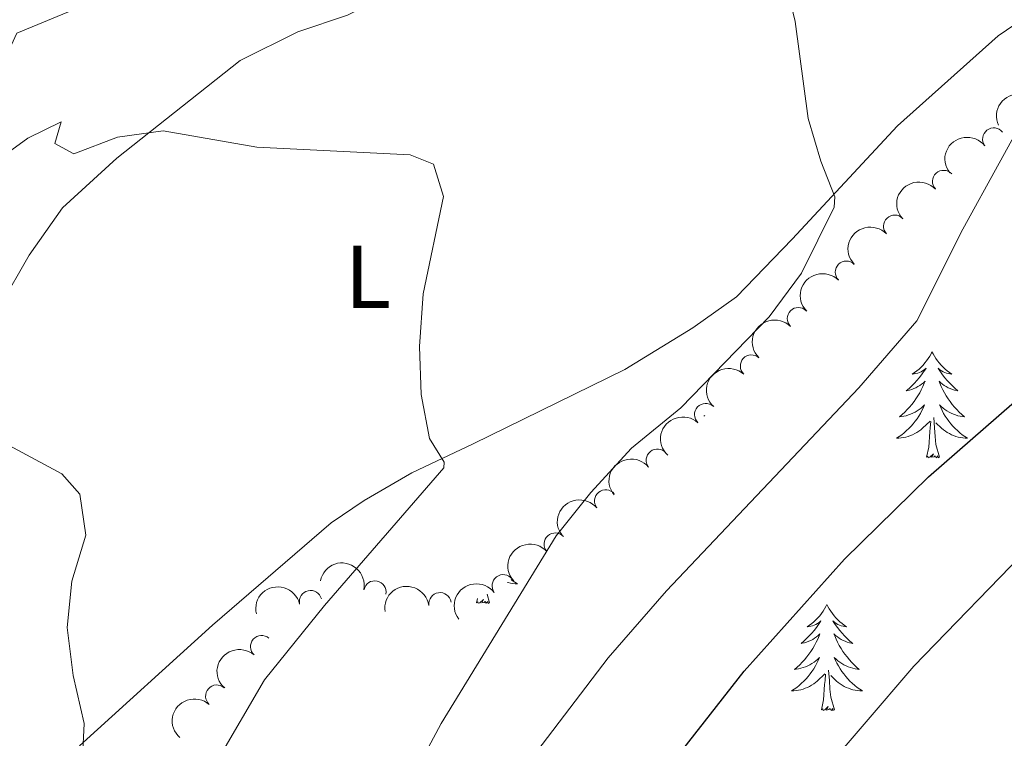
# Model space of a CAD drawing. Units: metres. Extents: x 641070 to 645586, y 715800 to 718861.
# Drawn here: x 643170 to 643281, y 717054 to 717135 of the extents above; entities that cross this region are included whole.
import ezdxf
from ezdxf.enums import TextEntityAlignment as Align

# ---------------------------------------------------------------- set-up
doc = ezdxf.new("R2010")
doc.units = ezdxf.units.M
doc.header["$MEASUREMENT"] = 0
for name, color, linetype, lineweight in [('Carátula', 7, 'Continuous', 5), ('Elementos auxiliares', 7, 'Continuous', 5), ('Entidades rústicas y varios', 7, 'Continuous', 5), ('Relieve y altimetría', 7, 'Continuous', 5), ('Viales y ferrocarril', 7, 'Continuous', 5)]:
    doc.layers.add(name, color=color, linetype=linetype, lineweight=lineweight)
doc.styles.add('Style-Arial Narrow', font='txt')

msp = doc.modelspace()

# ---------------------------------------------------------------- linework, layer by layer
at = {"layer": 'Carátula', "color": 7, "linetype": 'Continuous', "lineweight": 5}
msp.add_3dface([(641131.8800000001, 715799.8400000001), (645585.9299999999, 715892.03), (645524.47, 718861.3900000001), (641070.4199999999, 718769.2)], dxfattribs=at)
at = {"layer": 'Elementos auxiliares', "color": 250, "linetype": 'Continuous', "lineweight": 5}
msp.add_3dface([(641998.6100000001, 716211.6599999999), (641951.31, 718525.04), (645369.46, 718595.8500000001), (645417.8800000001, 716282.4299999999)], dxfattribs=at)
at = {"layer": 'Entidades rústicas y varios', "color": 92, "linetype": 'Continuous', "lineweight": 5}
for p, q in [((643221.8, 717069.47), (643221.9099999999, 717069.96)), ((643223.27, 717069.47), (643222.98, 717070.4299999999))]:
    msp.add_line(p, q, dxfattribs=at)
at = {"layer": 'Entidades rústicas y varios', "color": 92, "linetype": 'Continuous', "lineweight": 5, "flags": 128}
for points in [[(643273, 717097.6799999999), (643272.8899999999, 717097.46), (643272.74, 717097.19), (643272.5700000001, 717096.9199999999), (643272.3899999999, 717096.6599999999), (643272.2, 717096.4199999999), (643271.99, 717096.1799999999), (643271.77, 717095.95), (643271.54, 717095.74), (643271.3, 717095.53), (643271.05, 717095.3400000001), (643270.79, 717095.1599999999), (643270.99, 717095.19), (643271.19, 717095.22), (643271.3899999999, 717095.28), (643271.5800000001, 717095.3500000001), (643271.77, 717095.4299999999), (643271.95, 717095.53), (643272.1300000001, 717095.6400000001), (643272.3300000001, 717095.8400000001), (643272.29, 717095.77), (643272.06, 717095.4199999999), (643271.8200000001, 717095.0900000001), (643271.56, 717094.76), (643271.3, 717094.45), (643271.02, 717094.1400000001), (643270.72, 717093.8500000001), (643270.4199999999, 717093.56), (643270.1100000001, 717093.29), (643270.23, 717093.3200000001), (643270.48, 717093.3800000001), (643270.72, 717093.45), (643270.96, 717093.54), (643271.19, 717093.6400000001), (643271.4099999999, 717093.76), (643271.6200000001, 717093.8900000001), (643271.8300000001, 717094.03), (643272.03, 717094.19), (643272.22, 717094.3600000001), (643272.1300000001, 717094.1400000001), (643271.97, 717093.78), (643271.8, 717093.4199999999), (643271.6200000001, 717093.0800000001), (643271.4199999999, 717092.74), (643271.2, 717092.3999999999), (643270.98, 717092.0800000001), (643270.74, 717091.77), (643270.49, 717091.47), (643270.22, 717091.1799999999), (643269.95, 717090.8999999999), (643269.6599999999, 717090.6200000001), (643269.3600000001, 717090.3700000001), (643269.56, 717090.3900000001), (643269.8300000001, 717090.44), (643270.0900000001, 717090.5), (643270.3500000001, 717090.5800000001), (643270.6000000001, 717090.6799999999), (643270.8500000001, 717090.78), (643271.0900000001, 717090.9099999999), (643271.3300000001, 717091.04), (643271.55, 717091.19), (643271.77, 717091.3600000001), (643271.97, 717091.53), (643272.1699999999, 717091.72), (643272.03, 717091.3999999999), (643271.8700000001, 717091.0700000001), (643271.7, 717090.76), (643271.52, 717090.46), (643271.3200000001, 717090.1599999999), (643271.1100000001, 717089.8700000001), (643270.8899999999, 717089.5900000001), (643270.6599999999, 717089.3200000001), (643270.4099999999, 717089.0700000001), (643270.1499999999, 717088.8200000001), (643269.8800000001, 717088.5900000001), (643269.6000000001, 717088.3600000001), (643269.3200000001, 717088.1599999999), (643269.02, 717087.96), (643269.29, 717087.97), (643269.55, 717088), (643269.8200000001, 717088.04), (643270.0700000001, 717088.1000000001), (643270.3300000001, 717088.1699999999), (643270.5800000001, 717088.26), (643270.8200000001, 717088.3600000001), (643271.06, 717088.48), (643271.29, 717088.6100000001), (643271.51, 717088.75), (643271.73, 717088.9099999999), (643271.9299999999, 717089.0800000001), (643272.78, 717089.8800000001)], [(643273, 717097.6799999999), (643273.1200000001, 717097.46), (643273.27, 717097.19), (643273.44, 717096.9199999999), (643273.6200000001, 717096.6599999999), (643273.8200000001, 717096.4199999999), (643274.02, 717096.1799999999), (643274.24, 717095.95), (643274.47, 717095.74), (643274.71, 717095.53), (643274.96, 717095.3400000001), (643275.22, 717095.1599999999), (643275.02, 717095.19), (643274.8200000001, 717095.22), (643274.6200000001, 717095.28), (643274.4299999999, 717095.3500000001), (643274.24, 717095.4299999999), (643274.06, 717095.53), (643273.8800000001, 717095.6400000001), (643273.6799999999, 717095.8400000001), (643273.72, 717095.77), (643273.95, 717095.4199999999), (643274.19, 717095.0900000001), (643274.45, 717094.76), (643274.72, 717094.45), (643275, 717094.1400000001), (643275.29, 717093.8500000001), (643275.5900000001, 717093.56), (643275.8999999999, 717093.29), (643275.78, 717093.3200000001), (643275.53, 717093.3800000001), (643275.29, 717093.45), (643275.06, 717093.54), (643274.8200000001, 717093.6400000001), (643274.6000000001, 717093.76), (643274.3800000001, 717093.8900000001), (643274.1799999999, 717094.03), (643273.98, 717094.19), (643273.79, 717094.3600000001), (643273.8800000001, 717094.1400000001), (643274.04, 717093.78), (643274.21, 717093.4199999999), (643274.3899999999, 717093.0800000001), (643274.5900000001, 717092.74), (643274.81, 717092.3999999999), (643275.03, 717092.0800000001), (643275.27, 717091.77), (643275.52, 717091.47), (643275.79, 717091.1799999999), (643276.06, 717090.8999999999), (643276.3500000001, 717090.6200000001), (643276.6499999999, 717090.3700000001), (643276.45, 717090.3900000001), (643276.1799999999, 717090.44), (643275.9199999999, 717090.5), (643275.6599999999, 717090.5800000001), (643275.4099999999, 717090.6799999999), (643275.1599999999, 717090.78), (643274.9199999999, 717090.9099999999), (643274.6799999999, 717091.04), (643274.46, 717091.19), (643274.24, 717091.3600000001), (643274.04, 717091.53), (643273.8400000001, 717091.72), (643273.98, 717091.3999999999), (643274.1399999999, 717091.0700000001), (643274.31, 717090.76), (643274.49, 717090.46), (643274.69, 717090.1599999999), (643274.8999999999, 717089.8700000001), (643275.1200000001, 717089.5900000001), (643275.3500000001, 717089.3200000001), (643275.6000000001, 717089.0700000001), (643275.8600000001, 717088.8200000001), (643276.1300000001, 717088.5900000001), (643276.4099999999, 717088.3600000001), (643276.7, 717088.1599999999), (643276.98, 717087.96), (643276.72, 717087.97), (643276.46, 717088), (643276.2, 717088.04), (643275.94, 717088.1000000001), (643275.6799999999, 717088.1699999999), (643275.4299999999, 717088.26), (643275.19, 717088.3600000001), (643274.95, 717088.48), (643274.72, 717088.6100000001), (643274.5, 717088.75), (643274.28, 717088.9099999999), (643274.0800000001, 717089.0800000001), (643273.4199999999, 717089.7)], [(643247.4099999999, 717090.51), (643247.47, 717090.47), (643247.3700000001, 717090.47)], [(643272.3899999999, 717085.8300000001), (643272.6300000001, 717086.95), (643272.74, 717088.69), (643272.79, 717089.1200000001), (643272.8600000001, 717089.8400000001)], [(643273.8600000001, 717085.8300000001), (643273.4299999999, 717087.27), (643273.3400000001, 717088.1699999999), (643273.29, 717089.1200000001), (643273.19, 717090.29)], [(643273.8600000001, 717085.8300000001), (643273.6799999999, 717085.76), (643273.6599999999, 717086), (643273.47, 717085.78), (643273.3500000001, 717085.98), (643273.23, 717085.8700000001), (643272.96, 717085.8200000001), (643273.1599999999, 717086.21), (643272.77, 717085.8300000001), (643272.5800000001, 717085.78), (643272.54, 717085.94), (643272.3899999999, 717085.8300000001)], [(643225.71, 717072.0900000001), (643225.8200000001, 717072), (643226.1100000001, 717071.8), (643226.3999999999, 717071.6000000001), (643226.1399999999, 717071.6100000001), (643225.8700000001, 717071.6400000001), (643225.6100000001, 717071.6799999999), (643225.3500000001, 717071.74), (643225.27, 717071.76)], [(643223.27, 717069.47), (643223.1000000001, 717069.3999999999), (643223.0800000001, 717069.6400000001), (643222.8899999999, 717069.4199999999), (643222.77, 717069.6200000001), (643222.6499999999, 717069.51), (643222.3800000001, 717069.46), (643222.5700000001, 717069.8500000001), (643222.19, 717069.47), (643222, 717069.4199999999), (643221.96, 717069.5800000001), (643221.8, 717069.47)], [(643261.19, 717069.3), (643261.0800000001, 717069.0800000001), (643260.9199999999, 717068.8), (643260.75, 717068.54), (643260.5700000001, 717068.28), (643260.3800000001, 717068.03), (643260.1699999999, 717067.79), (643259.95, 717067.5700000001), (643259.72, 717067.3500000001), (643259.48, 717067.1499999999), (643259.23, 717066.96), (643258.97, 717066.78), (643259.1699999999, 717066.8), (643259.3700000001, 717066.8400000001), (643259.5700000001, 717066.8900000001), (643259.77, 717066.96), (643259.96, 717067.05), (643260.1399999999, 717067.1499999999), (643260.31, 717067.26), (643260.52, 717067.45), (643260.48, 717067.3800000001), (643260.24, 717067.04), (643260, 717066.7), (643259.75, 717066.3800000001), (643259.48, 717066.06), (643259.2, 717065.76), (643258.9099999999, 717065.46), (643258.6000000001, 717065.1799999999), (643258.29, 717064.9099999999), (643258.4099999999, 717064.9299999999), (643258.6599999999, 717064.99), (643258.8999999999, 717065.06), (643259.1399999999, 717065.1499999999), (643259.3700000001, 717065.25), (643259.5900000001, 717065.3700000001), (643259.81, 717065.5), (643260.02, 717065.6499999999), (643260.21, 717065.8), (643260.3999999999, 717065.98), (643260.31, 717065.75), (643260.1599999999, 717065.3900000001), (643259.98, 717065.04), (643259.8, 717064.69), (643259.6000000001, 717064.3500000001), (643259.3899999999, 717064.02), (643259.1599999999, 717063.7), (643258.9199999999, 717063.3900000001), (643258.6699999999, 717063.0800000001), (643258.4099999999, 717062.79), (643258.1300000001, 717062.51), (643257.8400000001, 717062.24), (643257.55, 717061.98), (643257.74, 717062.01), (643258.01, 717062.05), (643258.27, 717062.1200000001), (643258.53, 717062.2), (643258.79, 717062.29), (643259.04, 717062.3999999999), (643259.28, 717062.52), (643259.51, 717062.6599999999), (643259.74, 717062.81), (643259.95, 717062.97), (643260.1599999999, 717063.1499999999), (643260.3500000001, 717063.3400000001), (643260.21, 717063.01), (643260.06, 717062.69), (643259.8899999999, 717062.3800000001), (643259.7, 717062.0700000001), (643259.51, 717061.77), (643259.3, 717061.48), (643259.0700000001, 717061.21), (643258.8400000001, 717060.94), (643258.5900000001, 717060.6799999999), (643258.3400000001, 717060.44), (643258.0700000001, 717060.2), (643257.79, 717059.98), (643257.5, 717059.77), (643257.21, 717059.5800000001), (643257.47, 717059.5900000001), (643257.74, 717059.6100000001), (643258, 717059.6599999999), (643258.26, 717059.71), (643258.51, 717059.78), (643258.76, 717059.8700000001), (643259.01, 717059.97), (643259.24, 717060.0900000001), (643259.47, 717060.22), (643259.7, 717060.3700000001), (643259.9099999999, 717060.52), (643260.1100000001, 717060.69), (643260.96, 717061.49)], [(643261.19, 717069.3), (643261.3, 717069.0800000001), (643261.45, 717068.8), (643261.6200000001, 717068.54), (643261.8, 717068.28), (643262, 717068.03), (643262.2, 717067.79), (643262.4199999999, 717067.5700000001), (643262.6499999999, 717067.3500000001), (643262.8899999999, 717067.1499999999), (643263.1399999999, 717066.96), (643263.3999999999, 717066.78), (643263.21, 717066.8), (643263, 717066.8400000001), (643262.8, 717066.8900000001), (643262.6100000001, 717066.96), (643262.4199999999, 717067.05), (643262.24, 717067.1499999999), (643262.06, 717067.26), (643261.8600000001, 717067.45), (643261.8999999999, 717067.3800000001), (643262.1300000001, 717067.04), (643262.3700000001, 717066.7), (643262.6300000001, 717066.3800000001), (643262.8999999999, 717066.06), (643263.1799999999, 717065.76), (643263.47, 717065.46), (643263.77, 717065.1799999999), (643264.0900000001, 717064.9099999999), (643263.96, 717064.9299999999), (643263.72, 717064.99), (643263.47, 717065.06), (643263.24, 717065.1499999999), (643263.01, 717065.25), (643262.78, 717065.3700000001), (643262.5700000001, 717065.5), (643262.3600000001, 717065.6499999999), (643262.1599999999, 717065.8), (643261.98, 717065.98), (643262.06, 717065.75), (643262.22, 717065.3900000001), (643262.3899999999, 717065.04), (643262.5800000001, 717064.69), (643262.78, 717064.3500000001), (643262.99, 717064.02), (643263.22, 717063.7), (643263.46, 717063.3900000001), (643263.71, 717063.0800000001), (643263.97, 717062.79), (643264.24, 717062.51), (643264.53, 717062.24), (643264.8300000001, 717061.98), (643264.6300000001, 717062.01), (643264.3700000001, 717062.05), (643264.1000000001, 717062.1200000001), (643263.8400000001, 717062.2), (643263.5900000001, 717062.29), (643263.3400000001, 717062.3999999999), (643263.1000000001, 717062.52), (643262.8700000001, 717062.6599999999), (643262.6399999999, 717062.81), (643262.4199999999, 717062.97), (643262.22, 717063.1499999999), (643262.02, 717063.3400000001), (643262.1599999999, 717063.01), (643262.3200000001, 717062.69), (643262.49, 717062.3800000001), (643262.6699999999, 717062.0700000001), (643262.8700000001, 717061.77), (643263.0800000001, 717061.48), (643263.3, 717061.21), (643263.54, 717060.94), (643263.78, 717060.6799999999), (643264.04, 717060.44), (643264.31, 717060.2), (643264.5900000001, 717059.98), (643264.8800000001, 717059.77), (643265.1699999999, 717059.5800000001), (643264.8999999999, 717059.5900000001), (643264.6399999999, 717059.6100000001), (643264.3800000001, 717059.6599999999), (643264.1200000001, 717059.71), (643263.8600000001, 717059.78), (643263.6100000001, 717059.8700000001), (643263.3700000001, 717059.97), (643263.1300000001, 717060.0900000001), (643262.8999999999, 717060.22), (643262.6799999999, 717060.3700000001), (643262.47, 717060.52), (643262.26, 717060.69), (643261.6100000001, 717061.31)], [(643262.04, 717057.44), (643261.6100000001, 717058.8800000001), (643261.52, 717059.79), (643261.47, 717060.74), (643261.3700000001, 717061.8999999999)], [(643260.5700000001, 717057.44), (643260.81, 717058.56), (643260.9299999999, 717060.3), (643260.98, 717060.74), (643261.04, 717061.46)], [(643262.04, 717057.44), (643261.8600000001, 717057.3800000001), (643261.8500000001, 717057.6200000001), (643261.6599999999, 717057.3900000001), (643261.54, 717057.6000000001), (643261.4099999999, 717057.49), (643261.1399999999, 717057.4299999999), (643261.3400000001, 717057.8300000001), (643260.96, 717057.45), (643260.77, 717057.3900000001), (643260.73, 717057.56), (643260.5700000001, 717057.44)]]:
    msp.add_lwpolyline(points, dxfattribs=at)
at = {"layer": 'Entidades rústicas y varios', "color": 92, "linetype": 'Continuous', "lineweight": 5}
for points in [[(643136.73, 717045.1799999999, 476.45), (643136.9099999999, 717046.46, 476.45), (643137.9099999999, 717048.56, 476.56), (643151.78, 717067.79, 477.5), (643156.3800000001, 717076.3500000001, 478.37), (643160.73, 717085.3200000001, 479.48), (643168.27, 717102.8300000001, 482.1), (643171.52, 717108.53, 483.21), (643175.27, 717113.8500000001, 483.85), (643181.3500000001, 717119.44, 484.78), (643195.25, 717130.4099999999, 485.95), (643201.73, 717133.6200000001, 486.3), (643207.31, 717135.51, 486.53), (643213.3400000001, 717138.6000000001, 487.11), (643218.1399999999, 717142.54, 487.7), (643224.5, 717149.04, 488.16), (643228.8500000001, 717152.9099999999, 488.75), (643234.26, 717156.1699999999, 489.04), (643252.1300000001, 717165.23, 490.67), (643260.1300000001, 717170.29, 491.43), (643265.06, 717174.77, 492.07), (643269.96, 717177.8700000001, 492.48), (643273.53, 717178.95, 492.89), (643277.52, 717178.4199999999, 493.07)], [(643280.1300000001, 717177.5, 493.26), (643280.99, 717177.05, 493.35), (643282.7, 717175.3200000001, 493.41), (643288.69, 717167.1200000001, 493.47), (643292.3999999999, 717161.73, 493.99), (643296.02, 717155.8800000001, 493.99), (643296.9299999999, 717153.3300000001, 493.82), (643297.1599999999, 717150.53, 493.82), (643296.3400000001, 717147.8, 493.59), (643295.01, 717145.8300000001, 493.41), (643291.2, 717141.56, 493.24), (643286.06, 717136.99, 492.83), (643280.4199999999, 717133.1599999999, 492.07), (643269.1399999999, 717123.0800000001, 491.02), (643257.3, 717110.3300000001, 489.21), (643251.03, 717103.8600000001, 488.69), (643246.1100000001, 717100.3500000001, 488.11), (643238.49, 717095.6699999999, 487.7), (643221.4099999999, 717087.3400000001, 485.54), (643214.54, 717084.0900000001, 484.38), (643209.1599999999, 717080.98, 483.5), (643205.45, 717078.47, 483.15), (643192.1300000001, 717066.98, 481.69), (643177.1699999999, 717053.3999999999, 479.89)]]:
    msp.add_polyline3d(points, dxfattribs=at)
at = {"layer": 'Entidades rústicas y varios', "color": 92, "linetype": 'Continuous', "lineweight": 5, "extrusion": (-0.08158196959206493, -0.210749908786404, 0.974129795347623)}
msp.add_arc((341022.3294522869, 877795.4455051202, -203122.8490479974), 2.516055640060341, 45.36446333574667, 225.9090503451193, dxfattribs=at)
at = {"layer": 'Entidades rústicas y varios', "color": 92, "linetype": 'Continuous', "lineweight": 5}
for centre, radius, start, end in [((643279.9411989502, 717121.5811714979, 504.2641170711408), 1.250091938746999, 37.88209837136893, 217.0956527903644), ((643274.3124419635, 717116.8130551556, 502.9513450175313), 1.250091938746999, 42.97529843953291, 222.1888528585283), ((643268.8008359859, 717111.7864068248, 502.227146152985), 1.250091938746998, 43.7635633775946, 222.97711779659), ((643263.3743914573, 717106.6150982461, 502.0254603110442), 1.250091938746999, 45.00350529899156, 224.217059717987), ((643257.9833160273, 717101.4022024279, 501.9158113192536), 1.250091938746999, 45.00350529899156, 224.217059717987), ((643252.705219869, 717096.0784158716, 501.84), 1.250091938746999, 47.54937538882995, 226.7629298078254), ((643247.5504672551, 717090.6306158118, 501.84), 1.250091938746999, 47.54937538882995, 226.7629298078254), ((643242.1245132294, 717085.5088196567, 501.5622310326095), 1.250091938746999, 39.28689987163393, 218.5004542906294), ((643236.3191987562, 717080.9206457594, 500.338717993304), 1.250091938746999, 39.28689987163393, 218.5004542906294), ((643230.6463241326, 717076.0768758641, 499.7178083875389), 1.250091938746999, 41.90942367806552, 221.122978097061), ((643210.3756700719, 717070.6995069121, 498.4750588834827), 1.250091938746999, 348.9246918310514, 168.1382462500468), ((643224.803784973, 717071.3931306361, 499.3845378123978), 1.250091938746999, 37.37234447607279, 216.5858988950682), ((643203.1399395042, 717069.6195535793, 497.1193120020175), 1.250091938746998, 13.40738022379889, 192.6209346427943), ((643217.6962035035, 717069.3705976533, 499.1046465482762), 1.250091938746999, 8.684071152114063, 187.8976255711095), ((643197.634305285, 717064.5556894043, 496.5816249475737), 1.250091938746999, 48.80027255566691, 228.0138269746623), ((643192.5997120524, 717058.9966593764, 496.5891169017892), 1.250091938746999, 48.80027255566691, 228.0138269746623)]:
    msp.add_arc(centre, radius, start, end, dxfattribs=at)
at = {"layer": 'Entidades rústicas y varios', "color": 92, "linetype": 'Continuous', "lineweight": 5, "extrusion": (-0.02938396283907784, -0.2240708025242689, 0.9741297953476229)}
msp.add_arc((544573.5881041698, 774228.3844644588, -179096.7142773041), 2.516055640060342, 45.36446333574663, 225.9090503451193, dxfattribs=at)
at = {"layer": 'Entidades rústicas y varios', "color": 92, "linetype": 'Continuous', "lineweight": 5, "extrusion": (-0.009375814862528755, -0.225794676446682, 0.9741297953476229)}
msp.add_arc((612966.1416629133, 724072.0589803456, -167462.2506373326), 2.516055640060343, 45.36446333574665, 225.9090503451193, dxfattribs=at)
at = {"layer": 'Entidades rústicas y varios', "color": 92, "linetype": 'Continuous', "lineweight": 5, "extrusion": (-0.006268583369024737, -0.2259022945402366, 0.9741297953476231)}
msp.add_arc((623127.0776851558, 715783.6499227445, -165540.1585613661), 2.516055640060342, 45.36446333574663, 225.9090503451193, dxfattribs=at)
at = {"layer": 'Entidades rústicas y varios', "color": 92, "linetype": 'Continuous', "lineweight": 5, "extrusion": (-0.001378729956274596, -0.225985045787782, 0.974129795347623)}
for centre in [(638873.7719282707, 702475.6499508038, -162453.0306634176), (638868.4127563459, 702470.5151893306, -162451.9520064302)]:
    msp.add_arc(centre, 2.516055640060342, 45.36446333574663, 225.9090503451192, dxfattribs=at)
at = {"layer": 'Entidades rústicas y varios', "color": 92, "linetype": 'Continuous', "lineweight": 5, "extrusion": (0.008660704787673806, -0.225823236201634, 0.9741297953476231)}
for centre in [(670259.1508157571, 674128.2792638111, -155876.8889056771), (670253.7910710044, 674123.1687356391, -155875.7033096281)]:
    msp.add_arc(centre, 2.516055640060342, 45.36446333574665, 225.9090503451193, dxfattribs=at)
at = {"layer": 'Entidades rústicas y varios', "color": 92, "linetype": 'Continuous', "lineweight": 5, "extrusion": (-0.02388182143972591, -0.2247238314481116, 0.9741297953476231)}
for centre in [(563858.3455912409, 760950.850243646, -176019.2207551201), (563853.0576469991, 760945.5316766201, -176019.2429021255)]:
    msp.add_arc(centre, 2.516055640060342, 45.36446333574665, 225.9090503451193, dxfattribs=at)
at = {"layer": 'Entidades rústicas y varios', "color": 92, "linetype": 'Continuous', "lineweight": 5, "extrusion": (-0.01357441406550429, -0.2255811984602806, 0.9741297953476229)}
msp.add_arc((598994.2016328792, 735011.3274495592, -170003.3808258467), 2.516055640060341, 45.36446333574663, 225.9090503451192, dxfattribs=at)
at = {"layer": 'Entidades rústicas y varios', "color": 92, "linetype": 'Continuous', "lineweight": 5, "extrusion": (-0.1882931472548549, -0.1249673257810208, 0.974129795347623)}
msp.add_arc((-241780.6115475846, 908432.3019645982, -210236.7451786874), 2.516055640060342, 45.36446333574663, 225.9090503451193, dxfattribs=at)
at = {"layer": 'Entidades rústicas y varios', "color": 92, "linetype": 'Continuous', "lineweight": 5, "extrusion": (-0.03137630551401024, -0.2238005122163256, 0.974129795347623)}
msp.add_arc((537434.3577301286, 778860.3985094285, -180176.3085690215), 2.516055640060342, 45.36446333574665, 225.9090503451193, dxfattribs=at)
at = {"layer": 'Entidades rústicas y varios', "color": 92, "linetype": 'Continuous', "lineweight": 5, "extrusion": (-0.1195743116819419, -0.1917632024184725, 0.974129795347623)}
msp.add_arc((166375.1098154629, 924362.0410187175, -213933.6914894395), 2.516055640060342, 45.36446333574666, 225.9090503451193, dxfattribs=at)
at = {"layer": 'Entidades rústicas y varios', "color": 92, "linetype": 'Continuous', "lineweight": 5, "extrusion": (-0.134958774047242, -0.1812657472432773, 0.9741297953476231)}
msp.add_arc((87694.13524436415, 934577.7508910239, -216301.6051951507), 2.516055640060342, 45.36446333574665, 225.9090503451193, dxfattribs=at)
at = {"layer": 'Entidades rústicas y varios', "color": 92, "linetype": 'Continuous', "lineweight": 5, "extrusion": (0.01358848396537304, -0.225580351359601, 0.9741297953476229)}
for centre in [(685147.4851349135, 659685.3969712101, -152531.6696135086), (685142.1253928355, 659680.2881386889, -152530.4767199153)]:
    msp.add_arc(centre, 2.516055640060341, 45.36446333574664, 225.9090503451193, dxfattribs=at)
at = {"layer": 'Relieve y altimetría', "color": 30, "linetype": 'Continuous', "lineweight": 5, "flags": 128}
for points, elevation in [([(643259.78, 717049.31), (643270.95, 717062.3700000001), (643284.25, 717076.06), (643296.2, 717087.02), (643304.3400000001, 717095.52), (643313.04, 717103.3999999999), (643322.1699999999, 717114.0900000001), (643334.96, 717126.51), (643343.5700000001, 717135.97), (643352.3500000001, 717142.81), (643361.51, 717151.3300000001), (643371.95, 717158.3800000001)], 505), ([(643211.1300000001, 717043.3600000001), (643217.8400000001, 717055.8999999999), (643230.76, 717077.01), (643234.6399999999, 717081.8600000001), (643239.23, 717086.8400000001), (643244.77, 717091.3900000001), (643254.71, 717101.6200000001), (643258.3200000001, 717106.52), (643262.01, 717113.9299999999), (643262.0800000001, 717115.0900000001), (643260.49, 717119.0900000001), (643259.0900000001, 717123.8900000001), (643257.6200000001, 717134.77), (643256.46, 717139.6400000001)], 490), ([(643228.5900000001, 717052.79), (643236.5900000001, 717063.31), (643243.1599999999, 717070.8400000001), (643264.79, 717093.6200000001), (643271.28, 717101.1699999999), (643276.47, 717111.47), (643288.71, 717133.6799999999)], 495), ([(643192.77, 717051.9199999999), (643197.97, 717060.8200000001), (643204.72, 717069.1699999999), (643218.1399999999, 717084.6300000001), (643218.1599999999, 717085.29), (643216.5, 717087.95), (643215.5700000001, 717092.8600000001), (643215.3899999999, 717098.27), (643215.8, 717104.1699999999), (643218.0900000001, 717115.1400000001), (643216.95, 717118.76), (643214.3300000001, 717119.79), (643197.1200000001, 717120.6799999999), (643186.5800000001, 717122.49), (643181.46, 717121.78), (643176.54, 717119.9299999999), (643174.3999999999, 717121.0900000001), (643175.1000000001, 717123.52), (643171.3700000001, 717121.6599999999), (643167.3, 717118.75)], 485), ([(643177.51, 717052.0900000001), (643177.6799999999, 717055.9199999999), (643176.45, 717061.3), (643175.79, 717066.69), (643176.3200000001, 717071.9199999999), (643177.8999999999, 717077.06), (643177.22, 717081.7), (643175.1799999999, 717083.96), (643165.27, 717089.28)], 480)]:
    msp.add_lwpolyline(points, dxfattribs=dict(at, elevation=elevation))
at = {"layer": 'Relieve y altimetría', "color": 30, "linetype": 'Continuous', "lineweight": 25, "elevation": 500, "flags": 128}
msp.add_lwpolyline([(643245.01, 717053.01), (643251.8999999999, 717061.79), (643263.1799999999, 717074.3800000001), (643272.5900000001, 717083.6400000001), (643291.6399999999, 717100.22)], dxfattribs=at)
at = {"layer": 'Viales y ferrocarril', "color": 250, "linetype": 'Continuous', "lineweight": 5}
msp.add_polyline3d([(643113.26, 717050.5700000001, 474.05), (643124.95, 717056.24, 475.31), (643129.56, 717060.3900000001, 475.77), (643134.7, 717066.3800000001, 476.52), (643137.8500000001, 717070.6200000001, 476.92), (643139.27, 717073.45, 477.11), (643142.55, 717076.8800000001, 477.64), (643145.5900000001, 717080.79, 478.32), (643159.48, 717104.72, 483.5), (643161.6499999999, 717110.44, 484.42), (643165.2, 717122.8900000001, 486.56), (643170.1399999999, 717133.48, 487.52), (643180.46, 717137.79, 488.26), (643188.73, 717140.9199999999, 488.61), (643200.7, 717146.75, 489.62), (643211.77, 717153.1200000001, 490.59), (643218.97, 717157.99, 491.18), (643225.52, 717162.0800000001, 491.35), (643260.3200000001, 717181.9099999999, 493.39), (643266.98, 717187.05, 493.8), (643270.44, 717190.8999999999, 494.09), (643272.76, 717194.6100000001, 494.38), (643275.3999999999, 717197.0800000001, 494.57)], dxfattribs=at)

# ---------------------------------------------------------------- texts
at = {"layer": 'Entidades rústicas y varios', "color": 92, "linetype": 'Continuous', "lineweight": 5, "style": 'Style-Arial Narrow'}
msp.add_text('L', height=7.000020000000001, dxfattribs=at).set_placement((643209.5931652174, 717106.11001, 484.16), align=Align.MIDDLE_CENTER)

doc.saveas('drawing.dxf')
